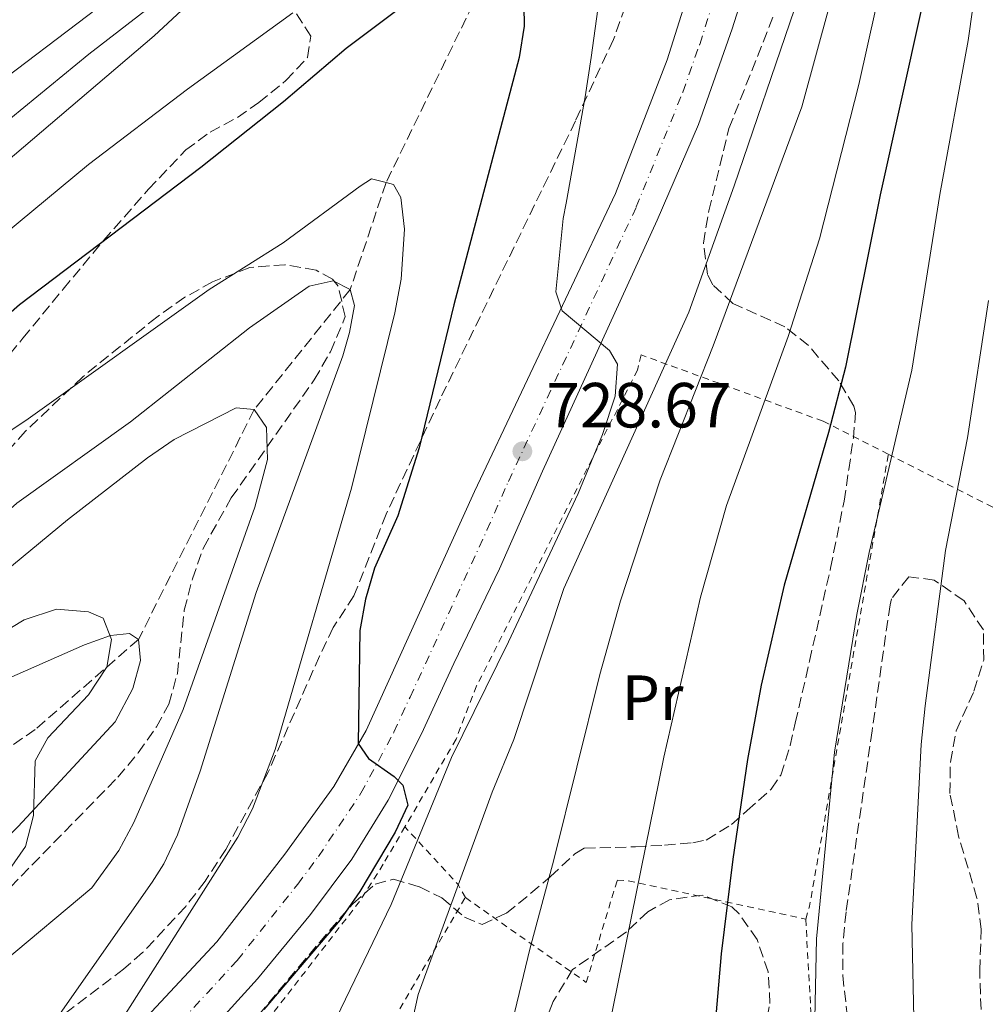
# Model space of a CAD drawing. Units: metres. Extents: x 586514 to 589937, y 4765994 to 4768351.
# Drawn here: x 588213 to 588365, y 4766293 to 4766447 of the extents above; entities that cross this region are included whole.
import ezdxf
from ezdxf.enums import TextEntityAlignment as Align

# ---------------------------------------------------------------- set-up
doc = ezdxf.new("R2010")
doc.units = ezdxf.units.M
doc.header["$MEASUREMENT"] = 0
for name, pattern in [('DGN Style 2', [1.7399219301090239, 1.043953158065414, -0.6959687720436097]), ('DGN Style 3', [2.435890702152634, 1.739921930109024, -0.6959687720436097]), ('DGN Style 4', [2.7856150101045474, 1.391937544087219, -0.6959687720436097, 0.001739921930109024, -0.6959687720436097])]:
    doc.linetypes.add(name, pattern=pattern)
for name, color, linetype, lineweight in [('Barranco lineal', 142, 'DGN Style 3', 13), ('Carretera', 9, 'Continuous', 0), ('Cota de punto acotado terreno', 7, 'Continuous', 0), ('Curva de nivel directora', 30, 'Continuous', 30), ('Curva de nivel intermedia', 30, 'Continuous', 0), ('Eje de carretera', 7, 'DGN Style 4', 0), ('Etiqueta de uso rústico', 92, 'Continuous', 0), ('Línea blanca (vial)', 7, 'Continuous', 13), ('Línea de cambio de uso (parcela vista)', 92, 'Continuous', 0), ('Punto acotado terreno (símbolo)', 7, 'Continuous', 0), ('Tela metálica o alambrada', 7, 'DGN Style 2', 0), ('Zona arbolada', 92, 'DGN Style 3', 0)]:
    doc.layers.add(name, color=color, linetype=linetype, lineweight=lineweight)
doc.styles.add('Style-Arial', font='arial.ttf')

# ---------------------------------------------------------------- blocks, each defined once
blk = doc.blocks.new('5PATER')
at = {"layer": 'Punto acotado terreno (símbolo)', "linetype": 'Continuous', "lineweight": 0}
h = blk.add_hatch(color=51, dxfattribs=at)
edge = h.paths.add_edge_path()
edge.add_ellipse((0, 0), major_axis=(-0.1095731443231308, -0.1110710700762829), ratio=0.9994222409660317, start_angle=0, end_angle=360)

msp = doc.modelspace()

# ---------------------------------------------------------------- linework, layer by layer
at = {"layer": 'Barranco lineal', "color": 142, "linetype": 'DGN Style 3', "lineweight": 13}
msp.add_polyline3d([(588287.3600000005, 4766456.460000001, 725), (588270.4699999997, 4766421.84, 720), (588264.8300000001, 4766405.01, 715), (588249.7400000002, 4766386.15, 710), (588231.5300000003, 4766350.039999999, 705), (588215.2999999998, 4766335.869999999, 704.3699999999953), (588211.0800000001, 4766332.99, 704.3699999999953), (588185.1600000003, 4766312.59, 703.7400000000052), (588180.1699999999, 4766308.76, 703.5800000000019), (588162.0999999996, 4766289.850000001, 703.1100000000006), (588154.2199999997, 4766275.140000001, 702.0099999999949), (588153.0199999996, 4766269.779999999, 702.0099999999949), (588148.2999999998, 4766253.83, 701.2200000000012), (588143.25, 4766239.779999999, 700.279999999999), (588142.3600000005, 4766234.42, 700.1199999999953), (588123.7199999997, 4766178.84, 697.2899999999936), (588121.7400000002, 4766172.210000001, 697.2899999999936), (588109.8899999997, 4766132.57, 695), (588106.8399999999, 4766123.720000001, 693.7400000000052), (588106.0999999996, 4766118.52, 693.7400000000052), (588099.9800000004, 4766100.99, 692.4799999999959), (588097.9800000004, 4766096.41, 692.4799999999959), (588093.8499999996, 4766085.350000001, 691.0599999999977), (588093.8300000001, 4766085.060000001, 691.0500000000029)], dxfattribs=at)
at = {"layer": 'Carretera', "color": 9, "linetype": 'Continuous', "lineweight": 0}
for points in [[(588329.4200000014, 4766460.26, 734.25), (588324.920000002, 4766446.009999999, 733.1699999999983), (588319.609999999, 4766430.970000001, 732.1300000000047), (588313.1099999992, 4766415.920000001, 731.1000000000058), (588295.0599999978, 4766376.470000001, 728.5899999999965), (588288.3299999977, 4766361.140000002, 727.4100000000036), (588281.1200000015, 4766346.230000001, 726.6300000000047), (588276.0399999986, 4766335.170000001, 725.6399999999995), (588270.7899999982, 4766324.770000001, 724.8600000000006), (588265.1000000021, 4766315.500000001, 723.820000000007), (588258.5799999974, 4766306.779999999, 722.9400000000023), (588250.2600000026, 4766296.67, 722), (588223.0200000001, 4766266.689999999, 718.2700000000042)], [(588214.4999999997, 4766271.040000001, 718.3000000000029), (588243.8500000021, 4766302.49, 721.8399999999965), (588254.5699999997, 4766316.29, 723.1199999999953), (588262.2499999999, 4766326.909999999, 723.9100000000036), (588267.3599999994, 4766335.7, 725.1900000000023), (588284.3600000002, 4766373.28, 728.1300000000047), (588306.5399999999, 4766420.100000001, 731.2100000000065), (588314.6700000016, 4766441.119999998, 732.6399999999995), (588320.3199999998, 4766458.960000002, 733.6300000000047)]]:
    msp.add_polyline3d(points, dxfattribs=at)
at = {"layer": 'Curva de nivel directora', "color": 30, "linetype": 'Continuous', "lineweight": 30, "flags": 128}
for points, elevation in [([(588292.1499999993, 4766449.61), (588292.1799999984, 4766446.430000001), (588291.4299999997, 4766441.49), (588281.1199999988, 4766402.62), (588275.6899999996, 4766380.17), (588272.339999999, 4766369.440000001), (588268.6500000008, 4766361.220000003), (588267.2400000005, 4766356.36), (588266.36, 4766351.430000001), (588266.0999999985, 4766333.680000001), (588267.6999999988, 4766331.330000001), (588271.74, 4766328.480000001)], 725.0000000000001), ([(588354.6799999987, 4766449.199999999), (588348.1899999998, 4766419.910000001), (588342.7400000005, 4766392.850000001), (588340.0599999982, 4766382.580000003), (588333.089999999, 4766358.570000002), (588329.4900000005, 4766342.830000001), (588327.32, 4766331.130000004), (588324.9899999986, 4766315.510000001), (588323.1600000003, 4766300.630000001), (588322.3600000001, 4766290.880000001), (588321.779999999, 4766271.07), (588322.1399999987, 4766258.570000002), (588322.6699999986, 4766252.430000001), (588325.999999999, 4766226.270000001), (588332.2399999995, 4766193.520000001), (588334.6, 4766183.800000003), (588340.5199999987, 4766165.980000001), (588346.1099999989, 4766151.640000001), (588350.7000000001, 4766142.750000001), (588356.9299999994, 4766132.390000002), (588373.0000000005, 4766101.520000001)], 750.0000000000001), ([(588003.5099999993, 4766393.61), (588020.8399999987, 4766387.050000002), (588045.4799999993, 4766378.640000001), (588064.0599999981, 4766369.83), (588076.3000000002, 4766364.95), (588097.6999999998, 4766358.590000002), (588107.480000001, 4766356.550000001), (588113.5400000005, 4766355.560000001), (588121.4100000006, 4766354.860000002), (588127.230000001, 4766354.920000001), (588132.8899999983, 4766355.439999999), (588144.2000000007, 4766357.449999999), (588149.3799999994, 4766358.760000002), (588154.0599999998, 4766360.510000002), (588164.0499999989, 4766364.95), (588172.8299999987, 4766369.710000002), (588175.8499999985, 4766371.770000001), (588191.8999999992, 4766384.330000003), (588212.8299999996, 4766402.670000002), (588241.3499999982, 4766424.260000001), (588254.3599999992, 4766434.61), (588264.1799999983, 4766442.970000002), (588272.1899999992, 4766448.950000001)], 725.0000000000001), ([(588271.74, 4766328.480000001), (588273.0900000001, 4766327.140000001), (588273.9100000003, 4766324), (588271.9099999998, 4766319.730000001), (588266.3399999997, 4766310.41), (588263.2300000006, 4766305.950000001), (588251.259999999, 4766291.830000001)], 725.0000000000002)]:
    msp.add_lwpolyline(points, dxfattribs=dict(at, elevation=elevation))
at = {"layer": 'Curva de nivel intermedia', "color": 30, "linetype": 'Continuous', "lineweight": 0, "flags": 128}
for points, elevation in [([(587990.61, 4766439.850000001), (588012.4099999998, 4766429.310000001), (588019.2300000016, 4766426.449999999), (588033.2900000009, 4766421.4), (588040.0900000002, 4766417.849999999), (588050.4900000006, 4766413), (588055.5800000001, 4766411.08), (588078.0300000003, 4766401.23), (588082.1500000019, 4766398.409999999), (588085.9900000019, 4766395.109999999), (588088.8100000005, 4766393.469999999), (588100.3500000007, 4766389.470000001), (588105.7500000009, 4766388.619999999), (588116.4000000015, 4766387.930000001), (588126.9500000017, 4766388.029999998), (588137.9500000009, 4766388.769999999), (588143.7700000014, 4766389.619999998), (588153.3600000002, 4766392.460000001), (588162.5500000013, 4766396.46), (588171.1900000003, 4766401.119999998), (588175.4000000014, 4766403.789999999), (588192.99, 4766416.890000001), (588223.7100000003, 4766442.02), (588246.4800000001, 4766459.65)], 740.0000000000001), ([(587995.2000000011, 4766449.140000001), (588011.9699999995, 4766439.869999999), (588016.5600000005, 4766437.890000002), (588026.030000001, 4766434.640000002), (588034.7300000002, 4766430.970000001), (588044.1700000018, 4766427.699999998), (588049.6600000013, 4766425.130000001), (588082.2600000014, 4766405.760000001), (588086.7600000009, 4766403.519999999), (588092.4600000005, 4766401.5), (588104.2900000013, 4766399.249999999), (588114.3000000005, 4766397.949999998), (588125.6600000019, 4766398.21), (588136.3000000013, 4766399.490000002), (588141.7400000017, 4766400.65), (588156.2000000011, 4766405.680000001), (588171.2900000009, 4766411.99), (588184.9000000008, 4766420.07), (588204.1900000006, 4766433.470000001), (588236.3600000015, 4766457.869999999)], 745), ([(588342.4800000011, 4766457.970000001), (588335.8800000007, 4766433.749999999), (588321.9000000019, 4766396.16), (588313.5600000002, 4766375.119999998), (588307.3700000009, 4766356.07), (588304.1100000021, 4766344.489999999), (588296.8800000013, 4766315.380000001), (588293.0600000013, 4766301.349999999), (588288.020000001, 4766280.219999999)], 740.0000000000002), ([(588369.0700000009, 4766166.109999998), (588363.4900000019, 4766183.74), (588356.5800000007, 4766207.02), (588351.3100000002, 4766221.069999999), (588347.1399999993, 4766229.369999999), (588338.620000001, 4766262.329999999), (588337.5999999995, 4766275.390000002), (588338.1699999995, 4766302.939999999), (588340.9900000005, 4766332.33), (588344.5100000007, 4766353.949999999), (588346.4800000021, 4766363.689999999), (588353.180000001, 4766392.369999999), (588357.6, 4766419.980000001), (588362.03, 4766444.189999999), (588363.5600000012, 4766454.960000001)], 755), ([(588002.5400000014, 4766418.609999998), (588023.2100000002, 4766409.359999999), (588047.0300000005, 4766400.239999999), (588072.3100000004, 4766387.52), (588081.5799999996, 4766383.779999999), (588086.4500000002, 4766382.289999999), (588102.0400000005, 4766378.889999999), (588109.6600000003, 4766377.92), (588114.8900000006, 4766377.640000001), (588132.3899999998, 4766378.130000002), (588144.5, 4766379.819999999), (588149.5200000004, 4766381.130000001), (588159.5200000005, 4766385.519999999), (588164.99, 4766388.619999999), (588173.3700000019, 4766394.089999998), (588186.8200000009, 4766404.769999998), (588234.01, 4766444.930000001), (588241.1800000005, 4766451.609999998)], 735.0000000000002), ([(588304.2100000004, 4766452.17), (588302.7400000019, 4766441.529999998), (588301.7800000008, 4766435.31), (588298.8200000013, 4766418.619999999), (588298.3099999996, 4766416.199999998), (588297.1900000019, 4766404.67), (588298.1599999998, 4766401.690000001), (588305.6200000008, 4766395.470000001), (588306.9000000015, 4766393.279999999), (588306.4900000002, 4766388.289999999), (588304.4899999998, 4766382.239999999), (588300.6699999999, 4766372.99), (588289.730000001, 4766349.640000001), (588280.77, 4766331.480000001), (588271.2900000006, 4766308.349999999), (588257.6300000015, 4766280.109999999)], 730), ([(588347.5400000017, 4766449.470000001), (588344.8500000006, 4766437.240000002), (588338.65, 4766413.019999998), (588333.7400000016, 4766397.630000001), (588324.0200000008, 4766371.090000001)], 745), ([(588239.2400000005, 4766436.51), (588255.7800000008, 4766448.539999999)], 730), ([(588334.6900000017, 4766449.09), (588325.2500000001, 4766421.34), (588318.0799999997, 4766401.46), (588298.4100000003, 4766358.039999999), (588290.5900000016, 4766334.279999999), (588287.1400000004, 4766326.019999998), (588275.5199999998, 4766294.199999998), (588270.5900000011, 4766271.789999999), (588269.3600000017, 4766240.319999999), (588270.03, 4766225.249999999), (588271.2000000012, 4766210.980000001), (588272.4800000021, 4766201.08), (588277.3400000012, 4766172.439999999), (588282.6299999999, 4766146.640000001), (588284.5400000009, 4766140.17), (588291.9900000007, 4766118.859999999), (588302.3799999999, 4766099), (588308.5900000014, 4766085.58), (588320.0500000011, 4766063.230000001), (588328.640000001, 4766049.37), (588346.88, 4766032.269999999), (588350.8000000005, 4766029.079999999), (588361.0600000002, 4766017.239999999)], 735.0000000000002), ([(587997.2100000005, 4766407.689999999), (588008.8700000015, 4766402.359999998), (588031.04, 4766393.659999999), (588052.0500000007, 4766386.06), (588063.7300000017, 4766382.56), (588082.2999999993, 4766375.099999998), (588088.2100000015, 4766373.199999998), (588113.1400000004, 4766367.319999999), (588124.4400000015, 4766366.810000001), (588135.650000001, 4766366.910000001), (588140.6300000009, 4766367.34), (588146.2200000011, 4766368.380000002), (588157.6299999994, 4766371.390000001), (588162.2499999995, 4766373.27), (588166.520000001, 4766375.95), (588175.8200000017, 4766383.59), (588208.2600000009, 4766411.939999999), (588223.6900000002, 4766424.67), (588239.2400000005, 4766436.51)], 730), ([(588196.8900000004, 4766373.149999999), (588214.1600000017, 4766384.71), (588242.6500000014, 4766405.05), (588254.2699999998, 4766412.380000001), (588266.4100000013, 4766421.279999999), (588268.1799999992, 4766422.439999999), (588270.4700000003, 4766421.840000001), (588271.6500000005, 4766421.529999999), (588272.7700000004, 4766419.489999999), (588273.3600000005, 4766414.5), (588272.8300000007, 4766406.659999999), (588271.8499999995, 4766401.390000001), (588265.05, 4766373.779999999), (588253.0300000014, 4766332.739999999), (588249.4400000018, 4766323.390000001), (588247.1600000019, 4766318.92), (588227.6700000011, 4766288.269999998)], 720), ([(588230.2599999994, 4766384.210000001), (588248.9900000002, 4766399.029999998), (588258.3700000013, 4766405.579999999), (588262.1399999998, 4766406.399999999), (588264.8300000011, 4766405.01), (588265.4800000014, 4766402.499999999), (588264.7400000016, 4766398.25), (588263.6700000009, 4766394.619999998), (588250.0600000009, 4766357.38), (588241.2499999999, 4766329.34), (588237.6800000003, 4766319.289999999), (588235.5099999999, 4766314.769999999), (588233.6600000013, 4766311.850000001), (588214.420000001, 4766284.430000001)], 715.0000000000002), ([(588366.3700000008, 4766234.460000001), (588364.4400000018, 4766239.060000001), (588355.1900000004, 4766266.350000001), (588353.4300000013, 4766279.71), (588353.6000000011, 4766285.600000001), (588353.180000001, 4766305.24), (588354.6600000006, 4766333.52), (588355.2500000007, 4766339.59), (588358.4900000017, 4766364.01), (588361.9100000015, 4766381.739999999), (588365.2400000021, 4766403.310000001)], 760.0000000000001), ([(588197.2300000002, 4766349.74), (588220.3799999999, 4766368.819999999), (588232.9700000007, 4766378.59), (588237.1200000015, 4766381.429999998), (588246.9000000004, 4766386.439999999), (588249.7400000013, 4766386.149999999), (588251.6500000001, 4766383.34), (588251.7999999998, 4766378.310000001), (588249.8300000007, 4766370.829999999), (588238.570000002, 4766338.989999999), (588230.7900000014, 4766321.269999999), (588228.4500000011, 4766316.850000001), (588224.2100000011, 4766310.989999998), (588210.2900000003, 4766299.33)], 710.0000000000003), ([(587999.3600000008, 4766352.619999999), (588018.8499999993, 4766345.659999998), (588028.4500000017, 4766342.9), (588060.2400000005, 4766336.800000001), (588069.2999999997, 4766334.269999999), (588094.4900000001, 4766332.560000001), (588111.1900000013, 4766330.84), (588130.5900000005, 4766327.179999998), (588136.4100000008, 4766327.240000002), (588146.5300000019, 4766328.550000001), (588151.8, 4766330.07), (588161.520000001, 4766334.25), (588170.4800000017, 4766338.689999999), (588180.5100000009, 4766344.4), (588189.9900000005, 4766351.48), (588212.4000000004, 4766371.460000002), (588230.2599999994, 4766384.210000001)], 715.0000000000001), ([(588324.0200000008, 4766371.090000001), (588319.9300000004, 4766356.66), (588314.1500000003, 4766331.51), (588305.4400000019, 4766288.659999999), (588304.5700000003, 4766267.84), (588305.3200000012, 4766245.09), (588306.8099999999, 4766230.149999999), (588308.3600000012, 4766217.9), (588313.2000000003, 4766190.67), (588315.5100000014, 4766180.01), (588317.4500000017, 4766172.689999999), (588321.2300000013, 4766159.529999998), (588326.9700000013, 4766143.909999999), (588329.6, 4766137.749999999), (588337.7500000015, 4766123.220000001), (588353.7900000013, 4766091.769999999), (588363.1900000002, 4766075.480000001), (588390.8400000016, 4766036.73)], 745), ([(588124.4600000016, 4766288.259999999), (588132.3400000007, 4766294.42), (588139.6400000007, 4766301.119999998), (588149.3300000002, 4766308.140000002), (588159.5499999995, 4766316.42), (588175.9700000014, 4766327.989999999), (588191.2100000008, 4766335.199999998), (588223.0399999998, 4766349.17), (588227.1100000001, 4766350.619999998), (588230.1000000008, 4766350.970000001), (588231.5300000012, 4766350.04), (588231.870000001, 4766346.74), (588230.6600000019, 4766342.319999999), (588227.8800000012, 4766337.100000001), (588212.5900000003, 4766320.640000001), (588202.0300000013, 4766309.930000001), (588184.4299999992, 4766296.539999999), (588179.0800000007, 4766291.119999998)], 705)]:
    msp.add_lwpolyline(points, dxfattribs=dict(at, elevation=elevation))
at = {"layer": 'Eje de carretera', "color": 7, "linetype": 'DGN Style 4', "lineweight": 0}
msp.add_polyline3d([(588218.7600000016, 4766268.86, 718.2799999999991), (588247.0599999991, 4766299.58, 721.9199999999984), (588256.5699999997, 4766311.540000001, 723.0299999999991), (588259.8299999987, 4766315.900000001, 723.4700000000012), (588266.5199999985, 4766325.840000002, 724.3800000000047), (588271.6999999997, 4766335.430000001, 725.4100000000037), (588274.2399999988, 4766340.970000002, 725.9100000000036), (588286.3400000001, 4766367.210000004, 727.7700000000042), (588289.7100000008, 4766374.87, 728.3600000000006), (588309.8299999974, 4766418.010000002, 731.1499999999944), (588317.140000001, 4766436.040000003, 732.3899999999995), (588319.8000000007, 4766443.57, 732.9100000000036), (588324.8700000002, 4766459.61, 733.9400000000023)], dxfattribs=at)
at = {"layer": 'Línea blanca (vial)', "color": 7, "linetype": 'Continuous', "lineweight": 13}
for points in [[(588223.0199999998, 4766266.689999999, 718.2700000000042), (588250.2600000021, 4766296.67, 722), (588258.5799999969, 4766306.78, 722.9400000000024), (588265.1000000016, 4766315.500000002, 723.820000000007), (588270.7899999977, 4766324.770000001, 724.8600000000005), (588276.0399999982, 4766335.170000001, 725.6399999999995), (588281.1200000009, 4766346.230000001, 726.6300000000048), (588288.3299999973, 4766361.140000002, 727.4100000000036), (588295.0599999975, 4766376.470000001, 728.5899999999967), (588313.1099999987, 4766415.920000002, 731.100000000006), (588319.6099999986, 4766430.970000001, 732.1300000000048), (588324.9200000016, 4766446.01, 733.1699999999983), (588329.420000001, 4766460.260000001, 734.2500000000001)], [(588182.3799999974, 4766014.939999999, 702.029999999999), (588160.8599999994, 4766089.279999999, 705.2799999999991), (588159.1000000002, 4766099.640000002, 706.070000000007), (588158.87, 4766106.960000002, 706.2700000000042), (588159.5899999997, 4766113.890000001, 706.5599999999977), (588161.3199999997, 4766122.17, 707.1499999999944), (588167.6299999974, 4766143.640000001, 708.3600000000007), (588180.5100000009, 4766184.58, 711.3300000000019), (588198.8199999994, 4766240.070000002, 715.5800000000019), (588204.8200000009, 4766255.520000001, 716.7299999999959), (588208.5300000012, 4766262.4, 717.5099999999949), (588214.4999999992, 4766271.040000002, 718.300000000003), (588243.8500000016, 4766302.49, 721.8399999999967), (588254.5699999993, 4766316.290000001, 723.1199999999953), (588262.2499999994, 4766326.91, 723.9100000000036), (588267.3599999989, 4766335.700000001, 725.1900000000023), (588284.3599999998, 4766373.280000002, 728.1300000000047), (588306.5399999995, 4766420.100000001, 731.2100000000065), (588314.6700000011, 4766441.119999999, 732.6399999999995), (588320.3199999994, 4766458.960000002, 733.6300000000047)]]:
    msp.add_polyline3d(points, dxfattribs=at)
at = {"layer": 'Línea de cambio de uso (parcela vista)', "color": 92, "linetype": 'Continuous', "lineweight": 0}
msp.add_polyline3d([(588206.5300000003, 4766307.16, 705.4799999999959), (588213.7400000002, 4766317.460000001, 705.3800000000047), (588215.0300000003, 4766322.350000001, 705.0800000000019), (588215.2599999999, 4766330.930000001, 704.8899999999995), (588217.2699999996, 4766334.57, 704.7899999999936), (588223.6500000004, 4766341.32, 704.6900000000023), (588226.5199999996, 4766345.600000001, 704.6900000000023), (588226.54, 4766345.680000001, 704.6900000000023), (588227.2599999999, 4766350.01, 704.8899999999995), (588225.9699999997, 4766353.380000001, 705.179999999993), (588223.6799999997, 4766354.380000001, 705.4799999999959), (588218.6399999997, 4766354.800000001, 705.4799999999959), (588213.54, 4766353.100000001, 705.4799999999959), (588191.1699999999, 4766339.58, 704.5899999999965)], dxfattribs=at)
at = {"layer": 'Tela metálica o alambrada', "color": 7, "linetype": 'DGN Style 2', "lineweight": 0, "extrusion": (0.719331597090438, -0.1470918473455192, 0.6789153421979816), "elevation": -277362.6450646385, "flags": 128}
msp.add_lwpolyline([(4787543.935433765, 257501.0224304139), (4787546.075877334, 257500.750031219), (4787618.136261045, 257503.8417620805)], dxfattribs=at)
at = {"layer": 'Tela metálica o alambrada', "color": 7, "linetype": 'DGN Style 2', "lineweight": 0, "extrusion": (-0.714062892665276, -0.2698613703691896, 0.6459791220317898), "elevation": -1705838.958370046, "flags": 128}
msp.add_lwpolyline([(-4250564.343817216, 1444506.607185676), (-4250566.638676398, 1444506.096283199), (-4250578.094851395, 1444498.930548453)], dxfattribs=at)
at = {"layer": 'Tela metálica o alambrada', "color": 7, "linetype": 'DGN Style 2', "lineweight": 0, "elevation": 755.7599999999949, "flags": 128}
msp.add_lwpolyline([(588336.4800000004, 4766306.050000001), (588338.0199999996, 4766278.529999999), (588338.8899999997, 4766270.199999999), (588344.1900000004, 4766243.66), (588347.9199999999, 4766232.680000001)], dxfattribs=at)
at = {"layer": 'Tela metálica o alambrada', "color": 7, "linetype": 'DGN Style 2', "lineweight": 0}
for points in [[(588349.4699999997, 4766379.130000001, 757.8300000000019), (588339.2000000002, 4766384.34, 753.1600000000036), (588310.6100000005, 4766394.75, 735.2599999999949), (588310.0099999999, 4766392.380000001, 735.2599999999949), (588284.7000000002, 4766342.710000001, 730.3500000000058), (588281.4800000004, 4766334.34, 730.3500000000058), (588273.4400000004, 4766320.560000001, 729.2400000000052)], [(588401.9600000001, 4766221.470000001, 769.1999999999972), (588401.7400000002, 4766222.09, 769.2899999999936), (588398.6600000003, 4766238.42, 770.7700000000042), (588398.6699999999, 4766252.980000001, 771.9499999999972), (588400.9000000004, 4766266.609999999, 774.5099999999949), (588407.4199999999, 4766282.5, 777.3600000000006), (588417.7400000002, 4766305.02, 781.6900000000023), (588411.0199999996, 4766347.600000001, 781.1000000000058), (588372.0999999996, 4766367.67, 768.1100000000006), (588349.4699999997, 4766379.130000001, 757.8300000000019)], [(588273.4400000004, 4766320.560000001, 729.2400000000052), (588270.0300000003, 4766314.710000001, 728.7700000000042), (588266.3099999996, 4766308.850000001, 728.7700000000042), (588246.2699999996, 4766283, 725.429999999993), (588243.0099999999, 4766278.869999999, 725.429999999993), (588220.5899999999, 4766255.199999999, 719.9199999999983), (588216.2199999997, 4766250.75, 719.9199999999983), (588212.3600000005, 4766243.470000001, 718.3500000000058), (588210.3700000001, 4766238.100000001, 718.3500000000058), (588182.9000000004, 4766153.470000001, 711.9499999999972), (588174.3700000001, 4766124.67, 709.1000000000058), (588172.2199999997, 4766112.529999999, 708.5099999999949), (588171.79, 4766107.49, 708.5099999999949), (588171.8899999997, 4766097.890000001, 708.320000000007), (588172.1100000005, 4766094.710000001, 708.2599999999949)], [(588282.9400000004, 4766309.449999999, 735.1000000000058), (588301.9600000001, 4766296.109999999, 743.7599999999949), (588306.8300000001, 4766312.210000001, 743.9600000000065), (588308.5700000003, 4766312.07, 744.9400000000023), (588336.4800000004, 4766306.050000001, 755.7599999999949)], [(588279.1200000001, 4766172.82, 733.9199999999983), (588275.9000000004, 4766211.810000001, 734.7100000000065), (588238.0700000003, 4766233.619999999, 727.6300000000047), (588239, 4766235.039999999, 727.429999999993), (588282.9400000004, 4766309.449999999, 735.1000000000058)]]:
    msp.add_polyline3d(points, dxfattribs=at)
at = {"layer": 'Zona arbolada', "color": 92, "linetype": 'DGN Style 3', "lineweight": 0}
for points in [[(588308.0800000001, 4766449.460000001, 738.5), (588306.2300000004, 4766444.32, 737.3000000000029), (588300.2699999996, 4766431.550000001, 734.1000000000058), (588295.9699999997, 4766422.710000001, 732.3300000000019), (588278.9699999997, 4766387.810000001, 728.9600000000065), (588270.4900000002, 4766369.74, 728.070000000007), (588265.4100000003, 4766356.890000001, 728.070000000007), (588262.1500000004, 4766351.9, 728.070000000007), (588260, 4766347.41, 727.9600000000065), (588251.9100000003, 4766329.140000001, 726.6600000000036), (588245.2699999996, 4766317.029999999, 726.2899999999936), (588242.0199999996, 4766312.039999999, 726.2899999999936), (588238.9600000001, 4766308.07, 725.9400000000023), (588232.1699999999, 4766300.789999999, 724.7100000000065), (588229.1699999999, 4766298.220000001, 724.5200000000042), (588213.4800000004, 4766286.26, 724.5200000000042)], [(588308.0800000001, 4766449.460000001, 738.5), (588306.2300000004, 4766444.32, 737.3000000000029), (588300.2699999996, 4766431.550000001, 734.1000000000058), (588295.9699999997, 4766422.710000001, 732.3300000000019), (588278.9699999997, 4766387.810000001, 728.9600000000065), (588270.4900000002, 4766369.74, 728.070000000007), (588265.4100000003, 4766356.890000001, 728.070000000007), (588262.1500000004, 4766351.9, 728.070000000007), (588260, 4766347.41, 727.9600000000065), (588251.9100000003, 4766329.140000001, 726.6600000000036), (588245.2699999996, 4766317.029999999, 726.2899999999936), (588242.0199999996, 4766312.039999999, 726.2899999999936), (588238.9600000001, 4766308.07, 725.9400000000023), (588232.1699999999, 4766300.789999999, 724.7100000000065), (588229.1699999999, 4766298.220000001, 724.5200000000042), (588213.4800000004, 4766286.26, 724.5200000000042)], [(588197.3099999996, 4766378.01, 726.8800000000047), (588213.3499999996, 4766397.359999999, 727.9400000000023), (588219.6699999999, 4766405.09, 728.8899999999995), (588226.04, 4766412.74, 730.279999999999), (588233.1200000001, 4766420.789999999, 732.3600000000006), (588238.9699999997, 4766426.970000001, 734.2599999999949), (588242.79, 4766429.77, 735.3600000000006), (588247.0800000001, 4766432.08, 736.5200000000042), (588250.4600000001, 4766434.41, 737.5099999999949), (588254.7199999997, 4766437.880000001, 739.3600000000006), (588258.1299999999, 4766441.5, 741.7299999999959), (588258.6200000001, 4766444.869999999, 743.4100000000036), (588256.1600000003, 4766448.74, 744.2200000000012)], [(588197.3099999996, 4766378.01, 726.8800000000047), (588213.3499999996, 4766397.359999999, 727.9400000000023), (588219.6699999999, 4766405.09, 728.8899999999995), (588226.04, 4766412.74, 730.279999999999), (588233.1200000001, 4766420.789999999, 732.3600000000006), (588238.9699999997, 4766426.970000001, 734.2599999999949), (588242.79, 4766429.77, 735.3600000000006), (588247.0800000001, 4766432.08, 736.5200000000042), (588250.4600000001, 4766434.41, 737.5099999999949), (588254.7199999997, 4766437.880000001, 739.3600000000006), (588258.1299999999, 4766441.5, 741.7299999999959), (588258.6200000001, 4766444.869999999, 743.4100000000036), (588256.1600000003, 4766448.74, 744.2200000000012)], [(588250.3899999997, 4766290.960000001, 729.5599999999977), (588256.7800000003, 4766298.59, 729.8300000000019), (588259.9900000002, 4766302.4, 730.429999999993), (588265.2300000004, 4766308.49, 732.5099999999949), (588268.75, 4766311.57, 735.0800000000019), (588271.6500000004, 4766312.33, 737.2299999999959), (588275.75, 4766311.119999999, 739.6600000000036), (588279.2300000004, 4766309.42, 741.7599999999949), (588282.8300000001, 4766306.350000001, 744.2299999999959), (588285.5700000003, 4766305.230000001, 746.0800000000019), (588289.4000000004, 4766307.01, 748.3399999999965), (588293.25, 4766310.119999999, 750.0899999999965), (588296.3499999996, 4766312.74, 751), (588300.1500000004, 4766316.33, 751.4799999999959), (588301.6500000004, 4766317.199999999, 751.5899999999965), (588309.6799999997, 4766317.439999999, 751.7899999999936), (588314.2800000003, 4766317.67, 753.5800000000019), (588318.7199999997, 4766318.07, 756.2700000000042), (588320.8399999999, 4766318.49, 757.2899999999936), (588324.8099999996, 4766320.92, 758.7899999999936), (588327.25, 4766323.119999999, 759.4600000000065), (588331.0700000003, 4766326.49, 759.8099999999977), (588332.54, 4766328.680000001, 760.0500000000029), (588334.0099999999, 4766333.33, 761.1000000000058), (588334.8200000003, 4766336.890000001, 761.820000000007), (588337.0800000001, 4766346.630000001, 762.7299999999959), (588340.3899999997, 4766361.25, 763.029999999999), (588342.5099999999, 4766371.779999999, 762.779999999999), (588343.25, 4766376.720000001, 762.1399999999995), (588343.9699999997, 4766381.67, 761.029999999999), (588344.3300000001, 4766385.720000001, 757.9100000000036), (588344.0700000003, 4766386.710000001, 757.2899999999936), (588341.6900000004, 4766390.67, 756.2899999999936), (588336.9000000004, 4766396.24, 755.1300000000047), (588333.2000000002, 4766399.189999999, 752.8399999999965), (588325.0300000003, 4766402.84, 746.8099999999977), (588321.8899999997, 4766405.75, 745.0599999999977), (588321.0499999998, 4766407.41, 744.8999999999943), (588320.3799999999, 4766412.34, 745.029999999999), (588321.2400000002, 4766417.390000001, 745.1999999999972), (588324.4100000003, 4766430.34, 745.4900000000052), (588331.3399999999, 4766447.949999999, 747.070000000007)], [(588341.6900000004, 4766390.67, 756.2899999999936), (588336.9000000004, 4766396.24, 755.1300000000047), (588333.2000000002, 4766399.189999999, 752.8399999999965), (588325.0300000003, 4766402.84, 746.8099999999977), (588321.8899999997, 4766405.75, 745.0599999999977), (588321.0499999998, 4766407.41, 744.8999999999943), (588320.3799999999, 4766412.34, 745.029999999999), (588321.2400000002, 4766417.390000001, 745.1999999999972), (588324.4100000003, 4766430.34, 745.4900000000052), (588331.3399999999, 4766447.949999999, 747.070000000007)], [(588204.5599999996, 4766304.109999999, 719.8000000000029), (588228.2699999996, 4766328.359999999, 720.6399999999995), (588231.4800000004, 4766332.180000001, 720.7599999999949), (588234.3499999996, 4766336.279999999, 720.8800000000047), (588236.3099999996, 4766339.84, 720.9799999999959), (588237.6399999997, 4766344.66, 721.0899999999965), (588238.7300000004, 4766354.640000001, 721.279999999999), (588240.0099999999, 4766359.560000001, 721.5399999999936), (588241.7300000004, 4766364.449999999, 721.8699999999953), (588246.1299999999, 4766372.279999999, 721.8699999999953), (588259.1600000003, 4766390.82, 723.929999999993), (588261.7100000001, 4766395.25, 724.1199999999953), (588263.6799999997, 4766399.800000001, 724.2299999999959), (588264.0199999996, 4766400.789999999, 724.2299999999959), (588262.9500000002, 4766405.58, 724.2299999999959), (588262.0700000003, 4766406.67, 724.2299999999959), (588259.4600000001, 4766408.060000001, 724.2299999999959), (588254.54, 4766408.930000001, 724.5200000000042), (588249.0499999998, 4766408.480000001, 724.5200000000042), (588243.1900000004, 4766406.24, 724.5200000000042), (588238.8200000003, 4766403.810000001, 724.5200000000042), (588234.4000000004, 4766400.710000001, 724.429999999993), (588222.75, 4766391.32, 723.7100000000065), (588213.7599999999, 4766382.76, 723.429999999993), (588210.4199999999, 4766379, 723.3399999999965)], [(588204.5599999996, 4766304.109999999, 719.8000000000029), (588228.2699999996, 4766328.359999999, 720.6399999999995), (588231.4800000004, 4766332.180000001, 720.7599999999949), (588234.3499999996, 4766336.279999999, 720.8800000000047), (588236.3099999996, 4766339.84, 720.9799999999959), (588237.6399999997, 4766344.66, 721.0899999999965), (588238.7300000004, 4766354.640000001, 721.279999999999), (588240.0099999999, 4766359.560000001, 721.5399999999936), (588241.7300000004, 4766364.449999999, 721.8699999999953), (588246.1299999999, 4766372.279999999, 721.8699999999953), (588259.1600000003, 4766390.82, 723.929999999993), (588261.7100000001, 4766395.25, 724.1199999999953), (588263.6799999997, 4766399.800000001, 724.2299999999959), (588264.0199999996, 4766400.789999999, 724.2299999999959), (588262.9500000002, 4766405.58, 724.2299999999959), (588262.0700000003, 4766406.67, 724.2299999999959), (588259.4600000001, 4766408.060000001, 724.2299999999959), (588254.54, 4766408.930000001, 724.5200000000042), (588249.0499999998, 4766408.480000001, 724.5200000000042), (588243.1900000004, 4766406.24, 724.5200000000042), (588238.8200000003, 4766403.810000001, 724.5200000000042), (588234.4000000004, 4766400.710000001, 724.429999999993), (588222.75, 4766391.32, 723.7100000000065), (588213.7599999999, 4766382.76, 723.429999999993), (588210.4199999999, 4766379, 723.3399999999965)], [(588250.3899999997, 4766290.960000001, 729.5599999999977), (588256.7800000003, 4766298.59, 729.8300000000019), (588259.9900000002, 4766302.4, 730.429999999993), (588265.2300000004, 4766308.49, 732.5099999999949), (588268.75, 4766311.57, 735.0800000000019), (588271.6500000004, 4766312.33, 737.2299999999959), (588275.75, 4766311.119999999, 739.6600000000036), (588279.2300000004, 4766309.42, 741.7599999999949), (588282.8300000001, 4766306.350000001, 744.2299999999959), (588285.5700000003, 4766305.230000001, 746.0800000000019), (588289.4000000004, 4766307.01, 748.3399999999965), (588293.25, 4766310.119999999, 750.0899999999965), (588296.3499999996, 4766312.74, 751), (588300.1500000004, 4766316.33, 751.4799999999959), (588301.6500000004, 4766317.199999999, 751.5899999999965), (588309.6799999997, 4766317.439999999, 751.7899999999936), (588314.2800000003, 4766317.67, 753.5800000000019), (588318.7199999997, 4766318.07, 756.2700000000042), (588320.8399999999, 4766318.49, 757.2899999999936), (588324.8099999996, 4766320.92, 758.7899999999936), (588327.25, 4766323.119999999, 759.4600000000065), (588331.0700000003, 4766326.49, 759.8099999999977), (588332.54, 4766328.680000001, 760.0500000000029), (588334.0099999999, 4766333.33, 761.1000000000058), (588334.8200000003, 4766336.890000001, 761.820000000007), (588337.0800000001, 4766346.630000001, 762.7299999999959), (588340.3899999997, 4766361.25, 763.029999999999), (588342.5099999999, 4766371.779999999, 762.779999999999), (588343.25, 4766376.720000001, 762.1399999999995), (588343.9699999997, 4766381.67, 761.029999999999), (588344.3300000001, 4766385.720000001, 757.9100000000036), (588344.0700000003, 4766386.710000001, 757.2899999999936), (588341.6900000004, 4766390.67, 756.2899999999936)], [(588364.1299999999, 4766289.4, 771.2599999999949), (588363.8499999996, 4766297.99, 771.2599999999949), (588364.0999999996, 4766304.449999999, 771.2599999999949), (588363.4199999999, 4766309.380000001, 771.1600000000036), (588360.5300000003, 4766319.08, 770.6600000000036), (588359.1699999999, 4766325.800000001, 770.4700000000012), (588359.2300000004, 4766330.74, 771.0099999999949), (588360.1500000004, 4766335.680000001, 771.6499999999943), (588362.9400000004, 4766341.890000001, 771.6499999999943), (588364.4800000004, 4766346.77, 771.3899999999995), (588364.4199999999, 4766351.51, 770.8699999999953), (588361.3799999999, 4766356.100000001, 769.8099999999977), (588356.7100000001, 4766359.359999999, 768.279999999999), (588352.6900000004, 4766359.890000001, 766.5399999999936), (588349.9800000004, 4766356.42, 764.0099999999949), (588349.7400000002, 4766355.449999999, 763.7899999999936), (588346.9199999999, 4766335.66, 762.7200000000012), (588342.8300000001, 4766307.230000001, 762.6100000000006), (588342.3300000001, 4766302.24, 762.7599999999949), (588342.3099999996, 4766297.220000001, 763.0200000000042), (588342.9900000002, 4766291.02, 763.1999999999972)], [(588364.1299999999, 4766289.4, 771.2599999999949), (588363.8499999996, 4766297.99, 771.2599999999949), (588364.0999999996, 4766304.449999999, 771.2599999999949), (588363.4199999999, 4766309.380000001, 771.1600000000036), (588360.5300000003, 4766319.08, 770.6600000000036), (588359.1699999999, 4766325.800000001, 770.4700000000012), (588359.2300000004, 4766330.74, 771.0099999999949), (588360.1500000004, 4766335.680000001, 771.6499999999943), (588362.9400000004, 4766341.890000001, 771.6499999999943), (588364.4800000004, 4766346.77, 771.3899999999995), (588364.4199999999, 4766351.51, 770.8699999999953), (588361.3799999999, 4766356.100000001, 769.8099999999977), (588356.7100000001, 4766359.359999999, 768.279999999999), (588352.6900000004, 4766359.890000001, 766.5399999999936), (588349.9800000004, 4766356.42, 764.0099999999949), (588349.7400000002, 4766355.449999999, 763.7899999999936), (588346.9199999999, 4766335.66, 762.7200000000012), (588342.8300000001, 4766307.230000001, 762.6100000000006), (588342.3300000001, 4766302.24, 762.7599999999949), (588342.3099999996, 4766297.220000001, 763.0200000000042), (588342.9900000002, 4766291.02, 763.1999999999972)], [(588330.4199999999, 4766290.539999999, 756.7700000000042), (588330.8600000005, 4766292.779999999, 756.6999999999972), (588330.5700000003, 4766297.77, 756.7200000000012), (588328.8200000003, 4766302.850000001, 756.1100000000006), (588326, 4766306.9, 754.9499999999972), (588324.8799999999, 4766307.99, 754.5399999999936), (588320.25, 4766309.84, 753.1399999999995), (588315.0599999996, 4766309.109999999, 751.6199999999953), (588311.6699999999, 4766307.230000001, 750.4100000000036), (588308.2800000003, 4766304.060000001, 748.4700000000012), (588299.8099999996, 4766298.130000001, 748.2700000000042), (588296.7800000003, 4766293.119999999, 748.1100000000006), (588294.9500000002, 4766288.460000001, 747.9799999999959)], [(588330.4199999999, 4766290.539999999, 756.7700000000042), (588330.8600000005, 4766292.779999999, 756.6999999999972), (588330.5700000003, 4766297.77, 756.7200000000012), (588328.8200000003, 4766302.850000001, 756.1100000000006), (588326, 4766306.9, 754.9499999999972), (588324.8799999999, 4766307.99, 754.5399999999936), (588320.25, 4766309.84, 753.1399999999995), (588315.0599999996, 4766309.109999999, 751.6199999999953), (588311.6699999999, 4766307.230000001, 750.4100000000036), (588308.2800000003, 4766304.060000001, 748.4700000000012), (588299.8099999996, 4766298.130000001, 748.2700000000042), (588296.7800000003, 4766293.119999999, 748.1100000000006), (588294.9500000002, 4766288.460000001, 747.9799999999959)]]:
    msp.add_polyline3d(points, dxfattribs=at)

# ---------------------------------------------------------------- block references
at = {"layer": 'Punto acotado terreno (símbolo)', "color": 7, "linetype": 'Continuous', "lineweight": 0, "xscale": 10, "yscale": 10, "zscale": 10}
msp.add_blockref('5PATER', (588291.9100000003, 4766379.600000001, 728.6699999999987), dxfattribs=at)

# ---------------------------------------------------------------- texts
at = {"layer": 'Cota de punto acotado terreno', "color": 7, "linetype": 'Continuous', "lineweight": 0, "style": 'Style-Arial'}
msp.add_text('728.67', height=7.000000000000002, dxfattribs=at).set_placement((588295.6599999992, 4766383.350000001, 728.6699999999983))
at = {"layer": 'Etiqueta de uso rústico', "color": 92, "linetype": 'Continuous', "lineweight": 0, "style": 'Style-Arial'}
msp.add_text('Pr', height=7.000000000000002, dxfattribs=at).set_placement((588312.3754566092, 4766340.87001, 742.3000000000029), align=Align.MIDDLE_CENTER)

doc.saveas('drawing.dxf')
